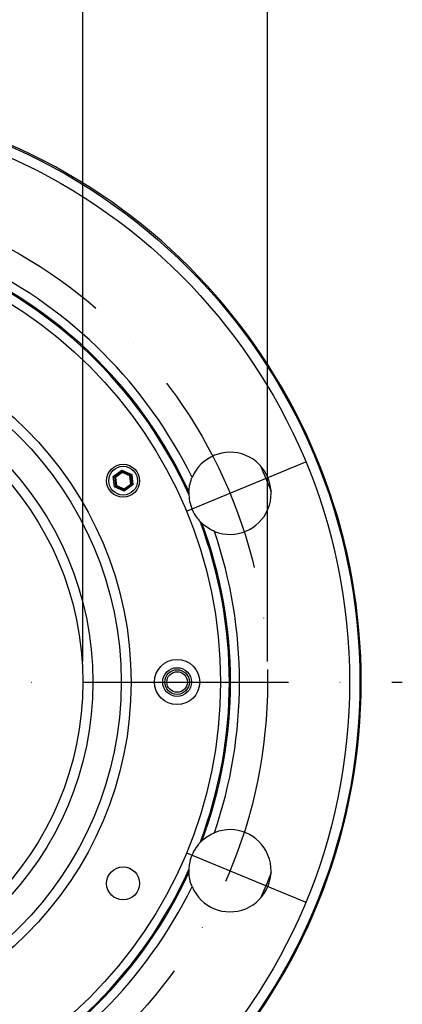
# Model space of a CAD drawing. Extents: x 0 to 8991, y -3414 to 4455.
# Drawn here: x 4996 to 5089, y 1025 to 1265 of the extents above; entities that cross this region are included whole.
import ezdxf

# ---------------------------------------------------------------- set-up
doc = ezdxf.new("R2010")
doc.units = 0
doc.header["$LTSCALE"] = 5
doc.linetypes.add('GEN7', pattern=[15, 10, -2.5, 0, -2.5])
doc.layers.get('0').update_dxf_attribs({"linetype": 'CONTINUOUS'})
doc.layers.get('DEFPOINTS').update_dxf_attribs({"linetype": 'CONTINUOUS'})
doc.layers.add('7', color=4, linetype='GEN7')
doc.styles.add('ISO', font='GENISO.SHX')
doc.dimstyles.new('GEN-ISO', dxfattribs={"dimtxt": 50, "dimasz": 50, "dimexe": 40, "dimexo": 1, "dimgap": 30, "dimtad": 0, "dimtih": 1, "dimtoh": 1, "dimdec": 1, "dimtxsty": 'ISO', "dimcen": 2, "dimclrd": 256, "dimclre": 256, "dimclrt": 2, "dimazin": 3, "dimtp": 0.1, "dimtm": 0.1, "dimtfac": 0.05, "dimtdec": 1, "dimtix": 1, "dimtmove": 0, "dimatfit": 3, "dimtolj": 1})

# ---------------------------------------------------------------- blocks, each defined once
blk = doc.blocks.new('*D38')
at = {"color": 3}
for p, q in [((4815.95, 1108.34), (4815.95, 1472.81)), ((5055.95, 1108.34), (5055.95, 1472.81)), ((4850.95, 1457.81), (5020.95, 1457.81))]:
    blk.add_line(p, q, dxfattribs=at)
for points in [[(4850.95, 1463.65), (4850.95, 1451.98), (4815.95, 1457.81)], [(5020.95, 1463.65), (5020.95, 1451.98), (5055.95, 1457.81)]]:
    blk.add_solid(points, dxfattribs=at)
at = {"layer": 'DEFPOINTS', "color": 0}
for p in [(5055.95, 1457.81), (4815.95, 1103.34), (5055.95, 1103.34)]:
    blk.add_point(p, dxfattribs=at)
at = {"color": 2, "insert": (4935.95, 1497.03), "char_height": 37.5, "attachment_point": 5, "style": 'ISO'}
blk.add_mtext('\\A1;9.4', dxfattribs=at)
blk = doc.blocks.new('*D39')
at = {"color": 3}
for p, q in [((4860.87, 1108.34), (4860.87, 1347.41)), ((5011.03, 1108.34), (5011.03, 1347.41)), ((4895.87, 1332.41), (4976.03, 1332.41))]:
    blk.add_line(p, q, dxfattribs=at)
for points in [[(4895.87, 1338.24), (4895.87, 1326.58), (4860.87, 1332.41)], [(4976.03, 1338.24), (4976.03, 1326.58), (5011.03, 1332.41)]]:
    blk.add_solid(points, dxfattribs=at)
at = {"layer": 'DEFPOINTS', "color": 0}
for p in [(5011.03, 1332.41), (4860.87, 1103.34), (5011.03, 1103.34)]:
    blk.add_point(p, dxfattribs=at)
at = {"color": 2, "insert": (4935.95, 1371.67), "char_height": 37.5, "attachment_point": 5, "style": 'ISO'}
blk.add_mtext('\\A1;5.9', dxfattribs=at)

msp = doc.modelspace()

# ---------------------------------------------------------------- linework, layer by layer
at = {"color": 7, "linetype": 'CONTINUOUS'}
for p, q in [((5018.44, 1153.39), (5020.53, 1154.93)), ((5018.73, 1150.81), (5018.44, 1153.39)), ((5020.57, 1154.64), (5018.71, 1153.27)), ((5018.71, 1153.27), (5018.96, 1150.98)), ((5020.6, 1154.35), (5018.97, 1153.16)), ((5018.97, 1153.16), (5019.19, 1151.15)), ((5020.53, 1154.93), (5022.91, 1153.88)), ((5022.68, 1153.71), (5020.57, 1154.64)), ((5022.45, 1153.54), (5020.6, 1154.35)), ((5022.67, 1151.53), (5022.45, 1153.54)), ((5022.94, 1151.42), (5022.68, 1153.71)), ((5022.91, 1153.88), (5023.2, 1151.3)), ((5021.11, 1149.76), (5018.73, 1150.81)), ((5018.96, 1150.98), (5021.08, 1150.05)), ((5019.19, 1151.15), (5021.04, 1150.34)), ((5021.04, 1150.34), (5022.67, 1151.53)), ((5021.08, 1150.05), (5022.94, 1151.42)), ((5023.2, 1151.3), (5021.11, 1149.76))]:
    msp.add_line(p, q, dxfattribs=at)
for points in [[(5054.25, 1155.95), (5054.41, 1155.59), (5056.8, 1149.8)], [(5018.44, 1153.39), (5018.49, 1153.36), (5018.54, 1153.34), (5018.59, 1153.32), (5018.63, 1153.31), (5018.66, 1153.29), (5018.69, 1153.28), (5018.7, 1153.27), (5018.71, 1153.27)], [(5018.97, 1153.16), (5018.92, 1153.18), (5018.87, 1153.2), (5018.82, 1153.22), (5018.78, 1153.24), (5018.75, 1153.25), (5018.73, 1153.26), (5018.71, 1153.27), (5018.71, 1153.27)], [(5020.53, 1154.93), (5020.54, 1154.87), (5020.55, 1154.82), (5020.55, 1154.77), (5020.56, 1154.72), (5020.56, 1154.69), (5020.56, 1154.66), (5020.57, 1154.65), (5020.57, 1154.64)], [(5020.6, 1154.35), (5020.59, 1154.4), (5020.59, 1154.45), (5020.58, 1154.5), (5020.58, 1154.54), (5020.57, 1154.57), (5020.57, 1154.6), (5020.57, 1154.62), (5020.57, 1154.64), (5020.57, 1154.64)], [(5022.45, 1153.54), (5022.49, 1153.57), (5022.54, 1153.61), (5022.58, 1153.64), (5022.61, 1153.66), (5022.64, 1153.68), (5022.66, 1153.7), (5022.68, 1153.71), (5022.68, 1153.71)], [(5022.68, 1153.71), (5022.68, 1153.72), (5022.7, 1153.72), (5022.71, 1153.74), (5022.74, 1153.75), (5022.76, 1153.77), (5022.8, 1153.8), (5022.83, 1153.83), (5022.87, 1153.85), (5022.91, 1153.88)], [(5018.73, 1150.81), (5018.77, 1150.84), (5018.82, 1150.87), (5018.86, 1150.9), (5018.89, 1150.93), (5018.92, 1150.95), (5018.94, 1150.96), (5018.96, 1150.97), (5018.96, 1150.98)], [(5018.96, 1150.98), (5018.96, 1150.98), (5018.97, 1150.99), (5018.99, 1151), (5019.01, 1151.02), (5019.04, 1151.04), (5019.08, 1151.06), (5019.11, 1151.09), (5019.15, 1151.12), (5019.19, 1151.15)], [(5021.08, 1150.05), (5021.08, 1150.05), (5021.07, 1150.07), (5021.07, 1150.1), (5021.07, 1150.13), (5021.06, 1150.18), (5021.06, 1150.23), (5021.05, 1150.28), (5021.04, 1150.34)], [(5022.94, 1151.42), (5022.93, 1151.42), (5022.92, 1151.42), (5022.9, 1151.43), (5022.87, 1151.44), (5022.84, 1151.46), (5022.8, 1151.48), (5022.76, 1151.49), (5022.72, 1151.51), (5022.67, 1151.53)], [(5022.94, 1151.42), (5022.94, 1151.42), (5022.96, 1151.41), (5022.98, 1151.4), (5023.01, 1151.38), (5023.05, 1151.37), (5023.1, 1151.35), (5023.15, 1151.32), (5023.2, 1151.3)], [(5021.08, 1150.05), (5021.08, 1150.04), (5021.08, 1150.03), (5021.08, 1150.01), (5021.08, 1149.98), (5021.09, 1149.95), (5021.09, 1149.91), (5021.1, 1149.86), (5021.1, 1149.81), (5021.11, 1149.76)], [(5056.8, 1056.89), (5055.83, 1054.45), (5054.25, 1050.74)]]:
    msp.add_lwpolyline(points, dxfattribs=at)
for centre, radius in [((4935.95, 1103.34), 142.46), ((4935.95, 1103.34), 139.96), ((4935.95, 1103.34), 108.56), ((4935.95, 1103.34), 86.82), ((4935.95, 1103.34), 84.41), ((4935.95, 1103.34), 77.5), ((4935.95, 1103.34), 75.08), ((5020.82, 1152.34), 4), ((5020.82, 1152.34), 3.5), ((5033.95, 1103.34), 5.5), ((5033.95, 1103.34), 3.5), ((5033.95, 1103.34), 3), ((5033.95, 1103.34), 2.5), ((5020.82, 1054.34), 4)]:
    msp.add_circle(centre, radius, dxfattribs=at)
for centre, radius, start, end in [((4935.95, 1103.34), 142.78, 108.2353, 71.7647), ((4935.95, 1103.34), 110.72, 24.3541, 65.6459), ((4935.95, 1103.34), 111.01, 24.6746, 65.3254), ((4935.95, 1103.34), 113.18, 26.0942, 63.9058), ((5046.82, 1149.27), 10, 247.6932, 157.3068), ((4935.95, 1103.34), 110.72, 339.3541, 20.6459), ((4935.95, 1103.34), 111.01, 339.6746, 20.3254), ((4935.95, 1103.34), 113.18, 341.0942, 18.9058), ((5046.82, 1057.42), 10, 202.6932, 112.3068), ((4935.95, 1103.34), 110.72, 294.3541, 335.6459), ((4935.95, 1103.34), 111.01, 294.6746, 335.3254), ((4935.95, 1103.34), 113.18, 296.0942, 333.9058)]:
    msp.add_arc(centre, radius, start, end, dxfattribs=at)
for points, knots in [([(5036.82, 1149.69), (5036.86, 1150.18), (5036.95, 1151.17), (5037.3, 1152.4), (5037.56, 1153.04), (5037.59, 1153.12)], [0, 0, 0, 0, 0.45644, 0.928181, 1, 1, 1, 1]), ([(5036.82, 1149), (5036.84, 1148.62), (5036.9, 1147.61), (5037.37, 1145.75), (5038.24, 1144.02), (5039.08, 1142.91), (5039.46, 1142.49), (5039.56, 1142.38)], [0, 0, 0, 0, 0.168237, 0.444227, 0.741772, 0.931927, 1, 1, 1, 1]), ([(5043.02, 1140.01), (5042.71, 1140.16), (5041.82, 1140.55), (5040.81, 1141.24), (5040.24, 1141.74), (5040.05, 1141.9)], [0, 0, 0, 0, 0.271695, 0.762014, 1, 1, 1, 1]), ([(5040.05, 1064.78), (5040.42, 1065.1), (5041.19, 1065.75), (5042.3, 1066.37), (5042.94, 1066.64), (5043.02, 1066.67)], [0, 0, 0, 0, 0.456439, 0.928181, 1, 1, 1, 1]), ([(5039.56, 1064.3), (5039.31, 1064.02), (5038.63, 1063.26), (5037.65, 1061.61), (5037.04, 1059.78), (5036.85, 1058.4), (5036.83, 1057.83), (5036.82, 1057.69)], [0, 0, 0, 0, 0.168237, 0.444227, 0.741772, 0.931927, 1, 1, 1, 1]), ([(5037.59, 1053.56), (5037.47, 1053.89), (5037.12, 1054.79), (5036.89, 1055.99), (5036.84, 1056.75), (5036.82, 1057)], [0, 0, 0, 0, 0.271695, 0.762014, 1, 1, 1, 1])]:
    msp.add_open_spline(points, degree=3, knots=knots, dxfattribs=at)
for points in [[(5036.82, 1149.69), (5036.82, 1149)], [(5039.56, 1142.38), (5040.05, 1141.9)], [(5040.05, 1064.78), (5039.56, 1064.3)], [(5036.82, 1057.69), (5036.82, 1057)]]:
    msp.add_open_spline(points, degree=1, dxfattribs=at)
at = {"layer": '7'}
for p, q in [((5036.24, 1144.89), (5065.25, 1156.9)), ((4935.95, 1103.34), (5088.73, 1103.34)), ((5036.24, 1061.8), (5065.25, 1049.79))]:
    msp.add_line(p, q, dxfattribs=at)
msp.add_circle((4935.95, 1103.34), 120, dxfattribs=at)

# ---------------------------------------------------------------- dimensions: what is measured, and where the dimension line sits
for base, p1, p2, picture, middle in [((5055.95, 1457.81), (4815.95, 1103.34), (5055.95, 1103.34), '*D38', (4935.95, 1497.03)), ((5011.03, 1332.41), (4860.87, 1103.34), (5011.03, 1103.34), '*D39', (4935.95, 1371.67))]:
    dim = msp.add_linear_dim(base=base, p1=p1, p2=p2, dimstyle='GEN-ISO', override={"dimtxt": 37.5, "dimasz": 35, "dimexe": 15, "dimexo": 5, "dimgap": 20, "dimtad": 1, "dimtih": 0, "dimtoh": 0, "dimlfac": 0.03937, "dimclrd": 3, "dimclre": 3, "dimadec": 2, "dimazin": 2, "dimlwd": 25, "dimlwe": 25})
    dim.commit()
    dim.dimension.update_dxf_attribs({"geometry": picture, "text_midpoint": middle})

doc.saveas('drawing.dxf')
